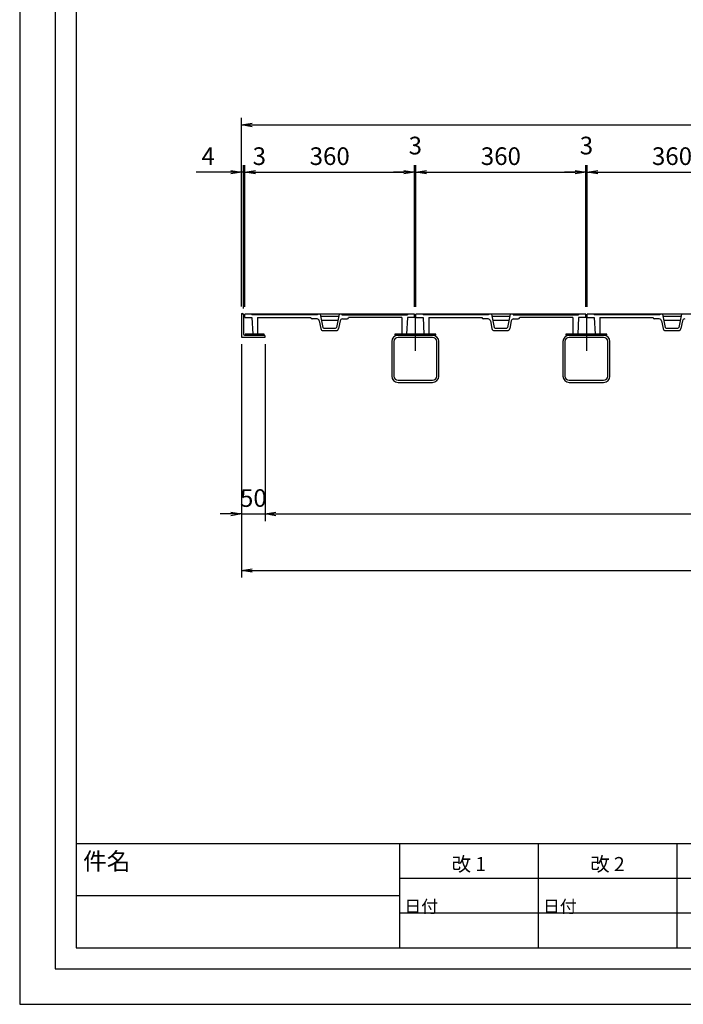
# Model space of a CAD drawing. Extents: x 3190 to 9490, y -164524 to -160069.
# Drawn here: x 3190 to 4598, y -164524 to -162436 of the extents above; entities that cross this region are included whole.
import ezdxf

# ---------------------------------------------------------------- set-up
doc = ezdxf.new("R2010")
doc.units = 0
doc.header["$LTSCALE"] = 200
doc.layers.get('0').update_dxf_attribs({"linetype": 'CONTINUOUS'})
doc.layers.get('DEFPOINTS').update_dxf_attribs({"color": 253, "linetype": 'CONTINUOUS'})
for name, color, linetype in [('sunpou', 1, 'CONTINUOUS'), ('ゴム', 6, 'CONTINUOUS'), ('図面枠等', 7, 'CONTINUOUS'), ('枠', 4, 'CONTINUOUS'), ('梁', 7, 'CONTINUOUS'), ('蓋', 6, 'CONTINUOUS')]:
    doc.layers.add(name, color=color, linetype=linetype)
doc.styles.get("Standard").update_dxf_attribs({"font": 'ROMANS.SHX', "width": 0.8, "bigfont": 'extfont.shx'})
doc.dimstyles.new('S1-15', dxfattribs={"dimscale": 15, "dimtxt": 2.5, "dimasz": 1.5, "dimexe": 1, "dimexo": 1, "dimgap": 1, "dimtad": 3, "dimdec": 1, "dimdsep": 46, "dimtxsty": 'STANDARD', "dimblk": 'OPEN', "dimcen": 0.09, "dimclrd": 1, "dimclre": 1, "dimclrt": 7, "dimadec": 0, "dimazin": 2, "dimtfac": 1, "dimtdec": 1, "dimtmove": 2, "dimatfit": 1, "dimldrblk": 'OPEN', "dimfxl": 1, "dimtolj": 1, "dimtzin": 0, "dimlwd": -1, "dimlwe": -1, "dimarcsym": 0})

# ---------------------------------------------------------------- blocks, each defined once
blk = doc.blocks.new('_OPEN')
at = {"color": 0, "linetype": 'ByBlock'}
for p, q in [((-1, 0.167), (0, 0)), ((0, 0), (-1, -0.167)), ((0, 0), (-1, 0))]:
    blk.add_line(p, q, dxfattribs=at)
blk = doc.blocks.new('*D5')
at = {"layer": 'DEFPOINTS', "color": 0, "transparency": 16777216}
for p in [(3710.6, -163109.1), (7251.6, -163109.1), (7251.6, -163484.1)]:
    blk.add_point(p, dxfattribs=at)
at = {"layer": 'sunpou', "color": 1, "transparency": 16777216}
for p, q in [((3710.6, -163124.1), (3710.6, -163499.1)), ((7251.6, -163124.1), (7251.6, -163499.1)), ((3733.1, -163484.1), (7229.1, -163484.1))]:
    blk.add_line(p, q, dxfattribs=at)
at = {"layer": 'sunpou', "color": 1, "transparency": 16777216, "xscale": 22.5, "yscale": 22.5, "zscale": 22.5, "rotation": 180}
blk.add_blockref('_OPEN', (3710.6, -163484.1), dxfattribs=at)
at = {"layer": 'sunpou', "color": 1, "transparency": 16777216, "xscale": 22.5, "yscale": 22.5, "zscale": 22.5}
blk.add_blockref('_OPEN', (7251.6, -163484.1), dxfattribs=at)
at = {"layer": 'sunpou', "color": 7, "transparency": 16777216, "insert": (5481.1, -163450.3), "char_height": 37.5, "attachment_point": 5}
blk.add_mtext('\\A1;開口 3541', dxfattribs=at)
blk = doc.blocks.new('*D4')
at = {"layer": 'DEFPOINTS', "color": 0, "transparency": 16777216}
for p in [(3660.6, -163109.1), (7301.6, -163109.1), (7301.6, -163604.1)]:
    blk.add_point(p, dxfattribs=at)
at = {"layer": 'sunpou', "color": 1, "transparency": 16777216}
for p, q in [((3660.6, -163124.1), (3660.6, -163619.1)), ((7301.6, -163124.1), (7301.6, -163619.1)), ((3683.1, -163604.1), (7279.1, -163604.1))]:
    blk.add_line(p, q, dxfattribs=at)
at = {"layer": 'sunpou', "color": 1, "transparency": 16777216, "xscale": 22.5, "yscale": 22.5, "zscale": 22.5, "rotation": 180}
blk.add_blockref('_OPEN', (3660.6, -163604.1), dxfattribs=at)
at = {"layer": 'sunpou', "color": 1, "transparency": 16777216, "xscale": 22.5, "yscale": 22.5, "zscale": 22.5}
blk.add_blockref('_OPEN', (7301.6, -163604.1), dxfattribs=at)
at = {"layer": 'sunpou', "color": 7, "transparency": 16777216, "insert": (5481.1, -163570.3), "char_height": 37.5, "attachment_point": 5}
blk.add_mtext('\\A1;3641', dxfattribs=at)
blk = doc.blocks.new('*D3')
at = {"layer": 'DEFPOINTS', "color": 0, "transparency": 16777216}
for p in [(7301.6, -162659.1), (3660.6, -163059.1), (7301.6, -163059.1)]:
    blk.add_point(p, dxfattribs=at)
at = {"layer": 'sunpou', "color": 1, "transparency": 16777216}
for p, q in [((3660.6, -163044.1), (3660.6, -162644.1)), ((3683.1, -162659.1), (7279.1, -162659.1)), ((7301.6, -163044.1), (7301.6, -162644.1))]:
    blk.add_line(p, q, dxfattribs=at)
at = {"layer": 'sunpou', "color": 1, "transparency": 16777216, "xscale": 22.5, "yscale": 22.5, "zscale": 22.5, "rotation": 180}
blk.add_blockref('_OPEN', (3660.6, -162659.1), dxfattribs=at)
at = {"layer": 'sunpou', "color": 1, "transparency": 16777216, "xscale": 22.5, "yscale": 22.5, "zscale": 22.5}
blk.add_blockref('_OPEN', (7301.6, -162659.1), dxfattribs=at)
at = {"layer": 'sunpou', "color": 7, "transparency": 16777216, "insert": (5481.1, -162625.3), "char_height": 37.5, "attachment_point": 5}
blk.add_mtext('\\A1;3641', dxfattribs=at)
blk = doc.blocks.new('*D11')
at = {"layer": 'DEFPOINTS', "color": 0, "transparency": 16777216}
for p in [(4027.6, -162759.1), (3667.6, -163060.1), (4027.6, -163060.1)]:
    blk.add_point(p, dxfattribs=at)
at = {"layer": 'sunpou', "color": 1, "transparency": 16777216}
for p, q in [((3667.6, -163045.1), (3667.6, -162744.1)), ((4027.6, -163045.1), (4027.6, -162744.1)), ((3690.1, -162759.1), (4005.1, -162759.1))]:
    blk.add_line(p, q, dxfattribs=at)
at = {"layer": 'sunpou', "color": 1, "transparency": 16777216, "xscale": 22.5, "yscale": 22.5, "zscale": 22.5, "rotation": 180}
blk.add_blockref('_OPEN', (3667.6, -162759.1), dxfattribs=at)
at = {"layer": 'sunpou', "color": 1, "transparency": 16777216, "xscale": 22.5, "yscale": 22.5, "zscale": 22.5}
blk.add_blockref('_OPEN', (4027.6, -162759.1), dxfattribs=at)
at = {"layer": 'sunpou', "color": 7, "transparency": 16777216, "insert": (3847.6, -162725.3), "char_height": 37.5, "attachment_point": 5}
blk.add_mtext('\\A1;360', dxfattribs=at)
blk = doc.blocks.new('*D14')
at = {"layer": 'DEFPOINTS', "color": 0, "transparency": 16777216}
for p in [(3660.6, -163109.1), (3710.6, -163109.1), (3710.6, -163484.1)]:
    blk.add_point(p, dxfattribs=at)
at = {"layer": 'sunpou', "color": 1, "transparency": 16777216}
for p, q in [((3660.6, -163124.1), (3660.6, -163499.1)), ((3710.6, -163124.1), (3710.6, -163499.1)), ((3638.1, -163484.1), (3615.6, -163484.1)), ((3660.6, -163484.1), (3710.6, -163484.1)), ((3733.1, -163484.1), (3755.6, -163484.1))]:
    blk.add_line(p, q, dxfattribs=at)
at = {"layer": 'sunpou', "color": 1, "transparency": 16777216, "xscale": 22.5, "yscale": 22.5, "zscale": 22.5}
blk.add_blockref('_OPEN', (3660.6, -163484.1), dxfattribs=at)
at = {"layer": 'sunpou', "color": 1, "transparency": 16777216, "xscale": 22.5, "yscale": 22.5, "zscale": 22.5, "rotation": 180}
blk.add_blockref('_OPEN', (3710.6, -163484.1), dxfattribs=at)
at = {"layer": 'sunpou', "color": 7, "transparency": 16777216, "insert": (3685.6, -163450.3), "char_height": 37.5, "attachment_point": 5}
blk.add_mtext('\\A1;50', dxfattribs=at)
blk = doc.blocks.new('*D13')
at = {"layer": 'DEFPOINTS', "color": 0, "transparency": 16777216}
for p in [(3664.6, -162759.1), (3660.6, -163059.1), (3664.6, -163062.1)]:
    blk.add_point(p, dxfattribs=at)
at = {"layer": 'sunpou', "color": 1, "transparency": 16777216}
for p, q in [((3660.6, -163044.1), (3660.6, -162744.1)), ((3664.6, -163047.1), (3664.6, -162744.1)), ((3638.1, -162759.1), (3564.1, -162759.1)), ((3664.6, -162759.1), (3660.6, -162759.1)), ((3664.6, -162759.1), (3709.6, -162759.1))]:
    blk.add_line(p, q, dxfattribs=at)
at = {"layer": 'sunpou', "color": 1, "transparency": 16777216, "xscale": 22.5, "yscale": 22.5, "zscale": 22.5}
blk.add_blockref('_OPEN', (3660.6, -162759.1), dxfattribs=at)
at = {"layer": 'sunpou', "color": 7, "transparency": 16777216, "insert": (3589.9, -162725.3), "char_height": 37.5, "attachment_point": 5}
blk.add_mtext('\\A1;4', dxfattribs=at)
blk = doc.blocks.new('_None')
blk = doc.blocks.new('*D12')
at = {"layer": 'DEFPOINTS', "color": 0, "transparency": 16777216}
for p in [(3667.6, -162759.1), (3664.6, -163063.1), (3667.6, -163060.1)]:
    blk.add_point(p, dxfattribs=at)
at = {"layer": 'sunpou', "color": 1, "transparency": 16777216}
for p, q in [((3664.6, -163048.1), (3664.6, -162744.1)), ((3667.6, -163045.1), (3667.6, -162744.1)), ((3664.6, -162759.1), (3642.1, -162759.1)), ((3664.6, -162759.1), (3667.6, -162759.1)), ((3690.1, -162759.1), (3712.6, -162759.1))]:
    blk.add_line(p, q, dxfattribs=at)
at = {"layer": 'sunpou', "color": 1, "transparency": 16777216, "xscale": 22.5, "yscale": 22.5, "zscale": 22.5, "rotation": 180}
blk.add_blockref('_OPEN', (3667.6, -162759.1), dxfattribs=at)
at = {"layer": 'sunpou', "color": 7, "transparency": 16777216, "insert": (3698.3, -162725.3), "char_height": 37.5, "attachment_point": 5}
blk.add_mtext('\\A1;3', dxfattribs=at)
blk = doc.blocks.new('*D40')
at = {"layer": 'DEFPOINTS', "color": 0, "transparency": 16777216}
for p in [(4753.6, -162759.1), (4393.6, -163060.1), (4753.6, -163060.1)]:
    blk.add_point(p, dxfattribs=at)
at = {"layer": 'sunpou', "color": 1, "transparency": 16777216}
for p, q in [((4393.6, -163045.1), (4393.6, -162744.1)), ((4753.6, -163045.1), (4753.6, -162744.1)), ((4416.1, -162759.1), (4731.1, -162759.1))]:
    blk.add_line(p, q, dxfattribs=at)
at = {"layer": 'sunpou', "color": 1, "transparency": 16777216, "xscale": 22.5, "yscale": 22.5, "zscale": 22.5, "rotation": 180}
blk.add_blockref('_OPEN', (4393.6, -162759.1), dxfattribs=at)
at = {"layer": 'sunpou', "color": 1, "transparency": 16777216, "xscale": 22.5, "yscale": 22.5, "zscale": 22.5}
blk.add_blockref('_OPEN', (4753.6, -162759.1), dxfattribs=at)
at = {"layer": 'sunpou', "color": 7, "transparency": 16777216, "insert": (4573.6, -162725.3), "char_height": 37.5, "attachment_point": 5}
blk.add_mtext('\\A1;360', dxfattribs=at)
blk = doc.blocks.new('*D38')
at = {"layer": 'DEFPOINTS', "color": 0, "transparency": 16777216}
for p in [(4393.6, -162759.1), (4390.6, -163060.1), (4393.6, -163060.1)]:
    blk.add_point(p, dxfattribs=at)
at = {"layer": 'sunpou', "color": 1, "transparency": 16777216}
for p, q in [((4390.6, -163045.1), (4390.6, -162744.1)), ((4393.6, -163045.1), (4393.6, -162744.1)), ((4368.1, -162759.1), (4345.6, -162759.1)), ((4390.6, -162759.1), (4393.6, -162759.1)), ((4416.1, -162759.1), (4438.6, -162759.1))]:
    blk.add_line(p, q, dxfattribs=at)
at = {"layer": 'sunpou', "color": 1, "transparency": 16777216, "xscale": 22.5, "yscale": 22.5, "zscale": 22.5}
blk.add_blockref('_OPEN', (4390.6, -162759.1), dxfattribs=at)
at = {"layer": 'sunpou', "color": 1, "transparency": 16777216, "xscale": 22.5, "yscale": 22.5, "zscale": 22.5, "rotation": 180}
blk.add_blockref('_OPEN', (4393.6, -162759.1), dxfattribs=at)
at = {"layer": 'sunpou', "color": 7, "transparency": 16777216, "insert": (4392.1, -162702.8), "char_height": 37.5, "attachment_point": 5}
blk.add_mtext('\\A1;3', dxfattribs=at)
blk = doc.blocks.new('*D37')
at = {"layer": 'DEFPOINTS', "color": 0, "transparency": 16777216}
for p in [(4390.6, -162759.1), (4030.6, -163060.1), (4390.6, -163060.1)]:
    blk.add_point(p, dxfattribs=at)
at = {"layer": 'sunpou', "color": 1, "transparency": 16777216}
for p, q in [((4030.6, -163045.1), (4030.6, -162744.1)), ((4390.6, -163045.1), (4390.6, -162744.1)), ((4053.1, -162759.1), (4368.1, -162759.1))]:
    blk.add_line(p, q, dxfattribs=at)
at = {"layer": 'sunpou', "color": 1, "transparency": 16777216, "xscale": 22.5, "yscale": 22.5, "zscale": 22.5, "rotation": 180}
blk.add_blockref('_OPEN', (4030.6, -162759.1), dxfattribs=at)
at = {"layer": 'sunpou', "color": 1, "transparency": 16777216, "xscale": 22.5, "yscale": 22.5, "zscale": 22.5}
blk.add_blockref('_OPEN', (4390.6, -162759.1), dxfattribs=at)
at = {"layer": 'sunpou', "color": 7, "transparency": 16777216, "insert": (4210.6, -162725.3), "char_height": 37.5, "attachment_point": 5}
blk.add_mtext('\\A1;360', dxfattribs=at)
blk = doc.blocks.new('*D10')
at = {"layer": 'DEFPOINTS', "color": 0, "transparency": 16777216}
for p in [(4030.6, -162759.1), (4027.6, -163060.1), (4030.6, -163060.1)]:
    blk.add_point(p, dxfattribs=at)
at = {"layer": 'sunpou', "color": 1, "transparency": 16777216}
for p, q in [((4027.6, -163045.1), (4027.6, -162744.1)), ((4030.6, -163045.1), (4030.6, -162744.1)), ((4005.1, -162759.1), (3982.6, -162759.1)), ((4027.6, -162759.1), (4030.6, -162759.1)), ((4053.1, -162759.1), (4075.6, -162759.1))]:
    blk.add_line(p, q, dxfattribs=at)
at = {"layer": 'sunpou', "color": 1, "transparency": 16777216, "xscale": 22.5, "yscale": 22.5, "zscale": 22.5}
blk.add_blockref('_OPEN', (4027.6, -162759.1), dxfattribs=at)
at = {"layer": 'sunpou', "color": 1, "transparency": 16777216, "xscale": 22.5, "yscale": 22.5, "zscale": 22.5, "rotation": 180}
blk.add_blockref('_OPEN', (4030.6, -162759.1), dxfattribs=at)
at = {"layer": 'sunpou', "color": 7, "transparency": 16777216, "insert": (4029.1, -162702.8), "char_height": 37.5, "attachment_point": 5}
blk.add_mtext('\\A1;3', dxfattribs=at)
blk = doc.blocks.new('□-100X4.5')
for p, q in [((36.5, 50), (-36.5, 50)), ((36.5, 45.5), (-36.5, 45.5)), ((-50, 36.5), (-50, -36.5)), ((-45.5, 36.5), (-45.5, -36.5)), ((45.5, -36.5), (45.5, 36.5)), ((50, -36.5), (50, 36.5)), ((-36.5, -45.5), (36.5, -45.5)), ((-36.5, -50), (36.5, -50))]:
    blk.add_line(p, q)
for centre, radius, start, end in [((-36.5, 36.5), 13.5, 90, 180), ((-36.5, 36.5), 9, 90, 180), ((36.5, 36.5), 13.5, 0, 90), ((36.5, 36.5), 9, 0, 90), ((-36.5, -36.5), 13.5, 180, 270), ((-36.5, -36.5), 9, 180, 270), ((36.5, -36.5), 13.5, 270, 0), ((36.5, -36.5), 9, 270, 0)]:
    blk.add_arc(centre, radius, start, end)

msp = doc.modelspace()

# ---------------------------------------------------------------- linework, layer by layer
at = {"layer": 'DEFPOINTS'}
for p, q in [((4029.08, -163067.56), (4029.08, -163138.13)), ((4392.08, -163067.56), (4392.08, -163138.13))]:
    msp.add_line(p, q, dxfattribs=at)
at = {"layer": 'DEFPOINTS', "linetype": 'Continuous'}
msp.add_lwpolyline([(3190.05, -164523.97), (9490.05, -164523.97), (9490.05, -160068.97), (3190.05, -160068.97)], close=True, dxfattribs=at)
at = {"layer": 'ゴム'}
msp.add_lwpolyline([(3668.58, -163105.06), (3708.58, -163105.06), (3708.58, -163103.06), (3668.58, -163103.06)], close=True, dxfattribs=at)
at = {"layer": '図面枠等', "color": 5, "linetype": 'Continuous'}
for p, q in [((9370.05, -164183.45), (3310.05, -164183.45)), ((9370.05, -164183.45), (3310.05, -164183.45)), ((3995.74, -164183.45), (3995.74, -164403.97)), ((4289.68, -164183.45), (4289.68, -164403.97)), ((4583.62, -164183.45), (4583.62, -164403.97)), ((4583.62, -164183.45), (4583.62, -164403.97)), ((5177.42, -164256.95), (3995.74, -164256.95)), ((3995.74, -164293.71), (3310.05, -164293.71)), ((5177.42, -164330.46), (3995.74, -164330.46))]:
    msp.add_line(p, q, dxfattribs=at)
for points in [[(3265.05, -164448.97), (9415.05, -164448.97), (9415.05, -160143.97), (3265.05, -160143.97)], [(3310.05, -164403.97), (9370.05, -164403.97), (9370.05, -160188.97), (3310.05, -160188.97)]]:
    msp.add_lwpolyline(points, close=True, dxfattribs=at)
at = {"layer": '枠'}
for p, q in [((3660.58, -163059.06), (3660.58, -163109.06)), ((3660.58, -163059.06), (3661.58, -163059.06)), ((3664.58, -163062.06), (3664.58, -163101.06)), ((3660.58, -163109.06), (3710.58, -163109.06)), ((3668.58, -163105.06), (3707.58, -163105.06)), ((3710.58, -163109.06), (3710.58, -163108.06))]:
    msp.add_line(p, q, dxfattribs=at)
for centre, radius, start, end in [((3661.58, -163062.06), 3, 0, 90), ((3668.58, -163101.06), 4, 180, 270), ((3707.58, -163108.06), 3, 0, 90)]:
    msp.add_arc(centre, radius, start, end, dxfattribs=at)
at = {"layer": '蓋', "color": 6, "linetype": 'Continuous'}
for p, q in [((4027.58, -163060.06), (3667.58, -163060.06)), ((3667.58, -163067.56), (3667.58, -163060.06)), ((3667.58, -163067.56), (3682.58, -163067.56)), ((3694.58, -163067.56), (3807.58, -163067.56)), ((3820.67, -163070.56), (3810.58, -163070.56)), ((3866.58, -163065.06), (3828.57, -163065.06)), ((3864.79, -163074.06), (3830.36, -163074.06)), ((3874.48, -163070.56), (3884.58, -163070.56)), ((4000.58, -163067.56), (3887.58, -163067.56)), ((4027.58, -163067.56), (4012.58, -163067.56)), ((4027.58, -163067.56), (4027.58, -163060.06)), ((4030.58, -163067.56), (4030.58, -163060.06)), ((4390.58, -163060.06), (4030.58, -163060.06)), ((4030.58, -163067.56), (4045.58, -163067.56)), ((4057.58, -163067.56), (4170.58, -163067.56)), ((4183.67, -163070.56), (4173.58, -163070.56)), ((4229.58, -163065.06), (4191.57, -163065.06)), ((4227.79, -163074.06), (4193.36, -163074.06)), ((4237.48, -163070.56), (4247.58, -163070.56)), ((4363.58, -163067.56), (4250.58, -163067.56)), ((4390.58, -163067.56), (4375.58, -163067.56)), ((4390.58, -163067.56), (4390.58, -163060.06)), ((4753.58, -163060.06), (4393.58, -163060.06)), ((4393.58, -163067.56), (4393.58, -163060.06)), ((4393.58, -163067.56), (4408.58, -163067.56)), ((4420.58, -163067.56), (4533.58, -163067.56)), ((4546.67, -163070.56), (4536.58, -163070.56)), ((4592.58, -163065.06), (4554.57, -163065.06)), ((4590.79, -163074.06), (4556.36, -163074.06))]:
    msp.add_line(p, q, dxfattribs=at)
at = {"layer": '蓋', "linetype": 'Continuous'}
for p, q in [((3682.58, -163060.06), (3682.58, -163062.06)), ((3821.58, -163062.06), (3682.58, -163062.06)), ((3682.58, -163067.56), (3684.58, -163103.06)), ((3694.58, -163067.56), (3694.58, -163103.06)), ((3821.58, -163060.06), (3821.58, -163062.06)), ((3825.56, -163074.52), (3828.69, -163091.11)), ((3827.58, -163060.06), (3833.24, -163088.49)), ((3867.58, -163060.06), (3861.91, -163088.49)), ((3869.59, -163074.52), (3866.47, -163091.11)), ((3873.58, -163060.06), (3873.58, -163062.06)), ((3873.58, -163062.06), (4012.58, -163062.06)), ((4000.58, -163067.56), (4000.58, -163103.06)), ((4012.58, -163067.56), (4010.58, -163103.06)), ((4012.58, -163060.06), (4012.58, -163062.06)), ((4045.58, -163060.06), (4045.58, -163062.06)), ((4184.58, -163062.06), (4045.58, -163062.06)), ((4045.58, -163067.56), (4047.58, -163103.06)), ((4057.58, -163067.56), (4057.58, -163103.06)), ((4184.58, -163060.06), (4184.58, -163062.06)), ((4188.56, -163074.52), (4191.69, -163091.11)), ((4190.58, -163060.06), (4196.24, -163088.49)), ((4230.58, -163060.06), (4224.91, -163088.49)), ((4232.59, -163074.52), (4229.47, -163091.11)), ((4236.58, -163060.06), (4236.58, -163062.06)), ((4236.58, -163062.06), (4375.58, -163062.06)), ((4363.58, -163067.56), (4363.58, -163103.06)), ((4375.58, -163067.56), (4373.58, -163103.06)), ((4375.58, -163060.06), (4375.58, -163062.06)), ((4408.58, -163060.06), (4408.58, -163062.06)), ((4547.58, -163062.06), (4408.58, -163062.06)), ((4408.58, -163067.56), (4410.58, -163103.06)), ((4420.58, -163067.56), (4420.58, -163103.06)), ((4547.58, -163060.06), (4547.58, -163062.06)), ((4551.56, -163074.52), (4554.69, -163091.11)), ((4553.58, -163060.06), (4559.24, -163088.49)), ((4593.58, -163060.06), (4587.91, -163088.49)), ((4595.59, -163074.52), (4592.47, -163091.11)), ((3833.58, -163095.07), (3861.58, -163095.07)), ((3835.19, -163090.07), (3859.96, -163090.07)), ((4196.58, -163095.07), (4224.58, -163095.07)), ((4198.19, -163090.07), (4222.96, -163090.07)), ((4559.58, -163095.07), (4587.58, -163095.07)), ((4561.19, -163090.07), (4585.96, -163090.07)), ((3684.58, -163103.06), (3694.58, -163103.06)), ((4010.58, -163103.06), (4000.58, -163103.06)), ((4047.58, -163103.06), (4057.58, -163103.06))]:
    msp.add_line(p, q, dxfattribs=at)
for points in [[(4072.58, -163103.06), (3985.58, -163103.06), (3985.58, -163105.06), (4072.58, -163105.06)], [(4435.58, -163103.06), (4348.58, -163103.06), (4348.58, -163105.06), (4435.58, -163105.06)]]:
    msp.add_lwpolyline(points, close=True, dxfattribs=at)
at = {"layer": '蓋', "color": 6, "linetype": 'Continuous'}
for centre, start, end in [((3810.58, -163067.56), 180, 270), ((3884.58, -163067.56), 270, 0), ((4173.58, -163067.56), 180, 270), ((4247.58, -163067.56), 270, 0), ((4536.58, -163067.56), 180, 270)]:
    msp.add_arc(centre, 3, start, end, dxfattribs=at)
at = {"layer": '蓋', "linetype": 'Continuous'}
for centre, radius, start, end in [((3820.67, -163075.56), 5, 12.09428, 90), ((3874.48, -163075.56), 5, 90, 167.90572), ((4183.67, -163075.56), 5, 12.09428, 90), ((4237.48, -163075.56), 5, 90, 167.90572), ((4546.67, -163075.56), 5, 12.09428, 90), ((4600.48, -163075.56), 5, 90, 167.90572), ((3833.58, -163090.07), 5, 192.09428, 269.99972), ((3835.19, -163088.07), 2, 192.09428, 269.99972), ((3859.96, -163088.07), 2, 270.00028, 347.90572), ((3861.58, -163090.07), 5, 270.00028, 347.90572), ((4196.58, -163090.07), 5, 192.09428, 269.99972), ((4198.19, -163088.07), 2, 192.09428, 269.99972), ((4222.96, -163088.07), 2, 270.00028, 347.90572), ((4224.58, -163090.07), 5, 270.00028, 347.90572), ((4559.58, -163090.07), 5, 192.09428, 269.99972), ((4561.19, -163088.07), 2, 192.09428, 269.99972), ((4585.96, -163088.07), 2, 270.00028, 347.90572), ((4587.58, -163090.07), 5, 270.00028, 347.90572)]:
    msp.add_arc(centre, radius, start, end, dxfattribs=at)

# ---------------------------------------------------------------- block references
at = {"layer": '梁'}
for p in [(4029.08, -163155.06), (4392.08, -163155.06)]:
    msp.add_blockref('□-100X4.5', p, dxfattribs=at)

# ---------------------------------------------------------------- texts
at = {"layer": '図面枠等'}
for s, height, p in [('件名', 36.75, (3324.58, -164238.98)), ('改 1', 30, (4106.45, -164241.6)), ('改 2', 30, (4400.39, -164241.6)), ('日付', 26.25, (4005.92, -164329.6)), ('日付', 26.25, (4299.86, -164329.6))]:
    msp.add_text(s, height=height, dxfattribs=at).set_placement(p)

# ---------------------------------------------------------------- dimensions: what is measured, and where the dimension line sits
at = {"layer": 'sunpou'}
for base, p1, p2, picture, middle in [((7301.58, -162659.06), (3660.58, -163059.06), (7301.58, -163059.06), '*D3', (5481.08, -162625.31)), ((4030.58, -162759.06), (4027.58, -163060.06), (4030.58, -163060.06), '*D10', (4029.08, -162702.81)), ((4393.58, -162759.06), (4390.58, -163060.06), (4393.58, -163060.06), '*D38', (4392.08, -162702.81)), ((4027.58, -162759.06), (3667.58, -163060.06), (4027.58, -163060.06), '*D11', (3847.58, -162725.31)), ((4390.58, -162759.06), (4030.58, -163060.06), (4390.58, -163060.06), '*D37', (4210.58, -162725.31)), ((4753.58, -162759.06), (4393.58, -163060.06), (4753.58, -163060.06), '*D40', (4573.58, -162725.31)), ((7301.58, -163604.06), (3660.58, -163109.06), (7301.58, -163109.06), '*D4', (5481.08, -163570.31))]:
    dim = msp.add_linear_dim(base=base, p1=p1, p2=p2, dimstyle='S1-15', dxfattribs=at)
    dim.commit()
    dim.dimension.update_dxf_attribs({"geometry": picture, "text_midpoint": middle})
for base, p1, p2, override, picture, middle in [((3664.58, -162759.06), (3660.58, -163059.06), (3664.58, -163062.06), {"dimblk1": 'OPEN', "dimblk2": 'None', "dimsah": 1, "dimtmove": 0}, '*D13', (3589.86, -162759.06)), ((3667.58, -162759.06), (3664.58, -163063.06), (3667.58, -163060.06), {"dimblk1": 'None', "dimblk2": 'OPEN', "dimsah": 1, "dimtmove": 1}, '*D12', (3698.33, -162759.06)), ((3710.58, -163484.06), (3660.58, -163109.06), (3710.58, -163109.06), {"dimtmove": 1}, '*D14', (3685.58, -163484.06))]:
    dim = msp.add_linear_dim(base=base, p1=p1, p2=p2, dimstyle='S1-15', override=override, dxfattribs=at)
    dim.commit()
    dim.dimension.update_dxf_attribs({"geometry": picture, "text_midpoint": middle, "dimtype": 160})
dim = msp.add_linear_dim(base=(7251.58, -163484.06), p1=(3710.58, -163109.06), p2=(7251.58, -163109.06), text='開口 <>', dimstyle='S1-15', dxfattribs=at)
dim.commit()
dim.dimension.update_dxf_attribs({"geometry": '*D5', "text_midpoint": (5481.08, -163450.31)})

doc.saveas('drawing.dxf')
